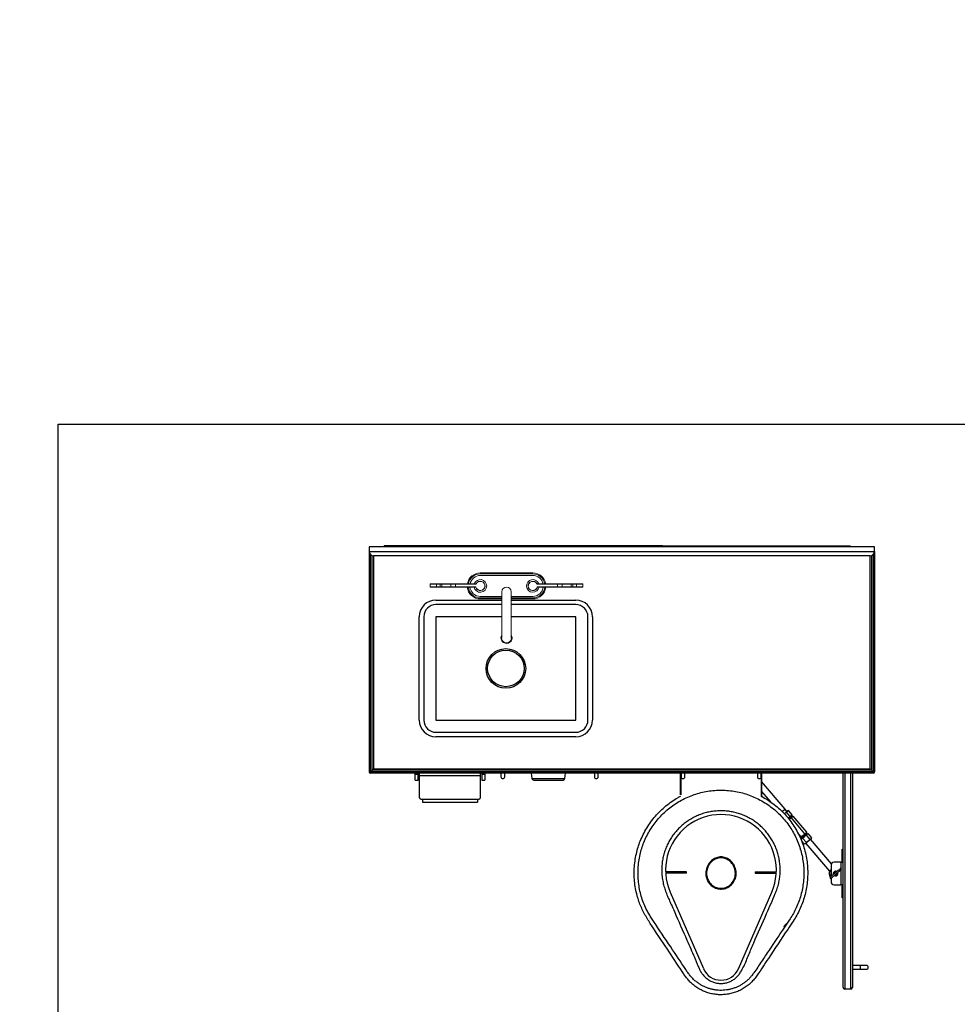
# Model space of a CAD drawing. Extents: x -597 to 1826, y -31 to 248.
# Drawn here: x -440 to -363, y 167 to 248 of the extents above; entities that cross this region are included whole.
import ezdxf

# ---------------------------------------------------------------- set-up
doc = ezdxf.new("R2010")
doc.units = 0
doc.header["$MEASUREMENT"] = 0
doc.layers.get('0').update_dxf_attribs({"linetype": 'CONTINUOUS'})
doc.layers.add('DIM', color=4, linetype='CONTINUOUS')
doc.styles.add('ROMANT', font='arial.ttf')

msp = doc.modelspace()

# ---------------------------------------------------------------- linework, layer by layer
at = {"linetype": 'Continuous'}
for p, q in [((-411.726, 204.485), (-411.726, 204.111)), ((-370.254, 204.485), (-411.726, 204.485)), ((-410.48, 204.481), (-410.48, 204.556)), ((-410.418, 204.556), (-410.48, 204.556)), ((-410.418, 204.481), (-410.418, 204.556)), ((-387.654, 204.556), (-410.418, 204.556)), ((-372.285, 204.555), (-395.522, 204.556)), ((-372.285, 204.48), (-372.285, 204.555)), ((-372.223, 204.554), (-372.285, 204.554)), ((-372.222, 204.479), (-372.222, 204.554)), ((-370.254, 204.111), (-370.254, 204.485)), ((-411.726, 204.111), (-370.254, 204.111)), ((-411.726, 204.111), (-411.726, 186.031)), ((-411.602, 185.906), (-411.602, 203.832)), ((-411.477, 186.156), (-411.477, 203.758)), ((-370.628, 203.737), (-411.352, 203.737)), ((-411.352, 203.737), (-411.352, 186.28)), ((-370.628, 186.28), (-370.628, 203.737)), ((-370.503, 203.758), (-370.503, 186.156)), ((-370.378, 203.832), (-370.378, 186.031)), ((-370.254, 204.111), (-370.254, 186.031)), ((-406.24, 200.121), (-400.838, 200.121)), ((-400.838, 199.747), (-406.24, 199.747)), ((-400.059, 200.121), (-394.769, 200.121)), ((-394.769, 199.747), (-400.059, 199.747)), ((-407.612, 190.27), (-407.612, 198.749)), ((-407.238, 198.749), (-407.238, 190.27)), ((-400.838, 198.749), (-406.24, 198.749)), ((-394.769, 198.749), (-400.059, 198.749)), ((-394.769, 190.27), (-394.769, 198.749)), ((-393.771, 190.27), (-393.771, 198.749)), ((-393.397, 198.749), (-393.397, 190.27)), ((-406.24, 190.27), (-394.769, 190.27)), ((-406.24, 189.273), (-394.769, 189.273)), ((-394.769, 188.899), (-406.24, 188.899)), ((-411.726, 186.031), (-411.602, 186.031)), ((-370.378, 186.031), (-411.602, 186.031)), ((-370.378, 185.906), (-411.602, 185.906)), ((-370.503, 186.156), (-411.477, 186.156)), ((-411.352, 186.28), (-370.628, 186.28)), ((-407.957, 185.844), (-407.957, 185.906)), ((-407.957, 185.844), (-407.708, 185.844)), ((-407.957, 185.33), (-407.957, 185.844)), ((-407.708, 185.844), (-407.708, 185.906)), ((-407.708, 185.33), (-407.708, 185.844)), ((-407.583, 185.717), (-407.583, 185.906)), ((-402.596, 185.717), (-402.596, 185.906)), ((-402.471, 185.906), (-402.471, 185.844)), ((-402.471, 185.844), (-402.222, 185.844)), ((-402.471, 185.844), (-402.471, 185.33)), ((-402.222, 185.906), (-402.222, 185.844)), ((-402.222, 185.844), (-402.222, 185.33)), ((-400.913, 185.906), (-400.913, 185.623)), ((-400.601, 185.623), (-400.601, 185.906)), ((-398.415, 185.906), (-398.36, 185.469)), ((-395.664, 185.469), (-395.61, 185.906)), ((-393.244, 185.906), (-393.244, 185.623)), ((-392.932, 185.623), (-392.932, 185.906)), ((-386.19, 185.906), (-386.19, 184.13)), ((-386.159, 185.905), (-386.159, 184.142)), ((-386.133, 185.906), (-386.133, 185.623)), ((-385.821, 185.623), (-385.821, 185.906)), ((-379.865, 185.906), (-379.865, 185.623)), ((-379.553, 186.037), (-379.553, 184.017)), ((-379.553, 185.623), (-379.553, 185.906)), ((-379.522, 186.039), (-379.522, 184.01)), ((-372.826, 168.325), (-372.826, 185.906)), ((-372.702, 185.906), (-372.702, 168.201)), ((-372.203, 168.201), (-372.203, 185.906)), ((-372.078, 185.906), (-372.078, 168.325)), ((-370.503, 186.156), (-370.628, 186.28)), ((-370.378, 186.031), (-370.503, 186.156)), ((-370.254, 186.031), (-370.378, 186.031)), ((-370.378, 185.906), (-370.378, 186.031)), ((-407.957, 185.33), (-407.708, 185.33)), ((-407.583, 185.717), (-402.596, 185.717)), ((-407.583, 183.898), (-407.583, 185.717)), ((-402.596, 183.898), (-402.596, 185.717)), ((-402.471, 185.33), (-402.222, 185.33)), ((-398.36, 185.469), (-395.699, 185.469)), ((-398.221, 185.346), (-395.835, 185.346)), ((-395.835, 185.346), (-395.803, 185.346)), ((-395.699, 185.469), (-395.664, 185.469)), ((-377.598, 182.973), (-379.522, 185.241)), ((-379.522, 184.424), (-378.794, 183.566)), ((-407.334, 183.768), (-402.845, 183.768)), ((-407.334, 183.765), (-407.334, 183.537)), ((-407.334, 183.537), (-402.845, 183.537)), ((-402.845, 183.765), (-402.845, 183.537)), ((-377.66, 182.588), (-377.636, 182.611)), ((-377.636, 182.611), (-377.476, 182.728)), ((-377.599, 182.952), (-377.598, 182.973)), ((-377.446, 182.772), (-377.599, 182.952)), ((-377.476, 182.728), (-377.41, 182.803)), ((-377.172, 182.369), (-377.476, 182.728)), ((-377.41, 182.803), (-377.325, 182.856)), ((-377.325, 182.856), (-377.375, 182.833)), ((-377.021, 182.497), (-377.325, 182.856)), ((-377.314, 182.23), (-377.335, 182.215)), ((-377.27, 182.228), (-377.315, 182.19)), ((-377.172, 182.369), (-377.314, 182.23)), ((-377.251, 182.205), (-377.296, 182.167)), ((-377.268, 182.23), (-377.27, 182.228)), ((-377.251, 182.205), (-377.27, 182.228)), ((-377.249, 182.207), (-377.268, 182.23)), ((-377.254, 182.114), (-377.233, 182.135)), ((-377.249, 182.207), (-377.251, 182.205)), ((-377.226, 182.266), (-377.236, 182.258)), ((-377.216, 182.235), (-377.236, 182.258)), ((-377.143, 182.336), (-377.226, 182.266)), ((-377.206, 182.243), (-377.226, 182.266)), ((-377.206, 182.243), (-377.216, 182.235)), ((-377.124, 182.313), (-377.206, 182.243)), ((-377.087, 182.423), (-377.172, 182.369)), ((-377.124, 182.313), (-377.143, 182.336)), ((-377.109, 182.365), (-377.128, 182.349)), ((-377.108, 182.326), (-377.128, 182.349)), ((-377.104, 182.369), (-377.124, 182.392)), ((-377.057, 182.409), (-377.109, 182.365)), ((-377.089, 182.342), (-377.109, 182.365)), ((-377.089, 182.342), (-377.108, 182.326)), ((-377.037, 182.386), (-377.089, 182.342)), ((-377.021, 182.497), (-377.087, 182.423)), ((-377.043, 182.297), (-377.085, 182.346)), ((-377.073, 182.253), (-377.007, 182.327)), ((-375.962, 180.943), (-377.073, 182.253)), ((-377.041, 182.422), (-377.057, 182.409)), ((-377.037, 182.386), (-377.057, 182.409)), ((-377.052, 182.452), (-377.021, 182.497)), ((-377.034, 182.429), (-377.041, 182.422)), ((-377.022, 182.399), (-377.041, 182.422)), ((-377.022, 182.399), (-377.037, 182.386)), ((-377.015, 182.406), (-377.034, 182.429)), ((-377.015, 182.406), (-377.022, 182.399)), ((-377.007, 182.327), (-376.922, 182.381)), ((-376.922, 182.381), (-376.972, 182.357)), ((-375.811, 181.071), (-376.922, 182.381)), ((-376.264, 180.687), (-376.55, 181.025)), ((-375.877, 180.996), (-375.962, 180.943)), ((-375.891, 180.946), (-375.842, 180.987)), ((-375.811, 181.071), (-375.877, 180.996)), ((-375.842, 181.026), (-375.811, 181.071)), ((-375.842, 180.987), (-375.829, 180.998)), ((-375.842, 180.987), (-375.823, 180.964)), ((-375.829, 180.998), (-375.825, 181.001)), ((-375.829, 180.998), (-375.809, 180.976)), ((-375.825, 181.001), (-375.806, 180.979)), ((-375.809, 180.976), (-375.806, 180.979)), ((-376.33, 180.612), (-376.346, 180.602)), ((-376.332, 180.571), (-376.291, 180.606)), ((-376.264, 180.687), (-376.33, 180.612)), ((-376.33, 180.566), (-376.314, 180.547)), ((-376.32, 180.542), (-376.314, 180.547)), ((-376.314, 180.547), (-376.272, 180.583)), ((-376.294, 180.643), (-376.274, 180.62)), ((-376.284, 180.487), (-376.292, 180.477)), ((-376.291, 180.606), (-376.271, 180.623)), ((-376.291, 180.606), (-376.272, 180.583)), ((-376.29, 180.471), (-376.244, 180.522)), ((-376.272, 180.583), (-376.251, 180.6)), ((-376.271, 180.623), (-376.251, 180.6)), ((-376.104, 180.804), (-376.264, 180.687)), ((-376.261, 180.632), (-376.183, 180.697)), ((-376.261, 180.632), (-376.241, 180.609)), ((-376.255, 180.597), (-376.213, 180.548)), ((-376.244, 180.522), (-376.154, 180.579)), ((-376.011, 180.084), (-376.243, 180.357)), ((-376.241, 180.609), (-376.164, 180.674)), ((-376.183, 180.697), (-376.171, 180.708)), ((-376.183, 180.697), (-376.164, 180.674)), ((-376.171, 180.708), (-376.152, 180.685)), ((-376.164, 180.674), (-376.152, 180.685)), ((-376.154, 180.579), (-376.012, 180.718)), ((-375.85, 180.221), (-376.154, 180.579)), ((-376.14, 180.734), (-376.049, 180.811)), ((-376.14, 180.734), (-376.121, 180.711)), ((-376.121, 180.711), (-376.03, 180.788)), ((-376.049, 180.811), (-376.048, 180.812)), ((-376.049, 180.811), (-376.03, 180.788)), ((-376.048, 180.812), (-376.029, 180.789)), ((-376.03, 180.788), (-376.029, 180.789)), ((-376.016, 180.84), (-376.005, 180.849)), ((-376.016, 180.84), (-375.996, 180.817)), ((-376.005, 180.849), (-375.924, 180.917)), ((-376.005, 180.849), (-375.986, 180.826)), ((-375.996, 180.817), (-375.986, 180.826)), ((-375.986, 180.826), (-375.905, 180.894)), ((-375.924, 180.917), (-375.905, 180.894)), ((-375.85, 180.221), (-375.921, 180.141)), ((-375.894, 180.943), (-375.913, 180.966)), ((-375.911, 180.929), (-375.891, 180.946)), ((-375.911, 180.929), (-375.891, 180.906)), ((-375.891, 180.946), (-375.872, 180.923)), ((-375.891, 180.906), (-375.872, 180.923)), ((-375.833, 180.871), (-375.875, 180.92)), ((-375.872, 180.923), (-375.823, 180.964)), ((-375.852, 180.835), (-375.791, 180.906)), ((-375.548, 180.477), (-375.852, 180.835)), ((-375.69, 180.338), (-375.85, 180.221)), ((-375.823, 180.964), (-375.809, 180.976)), ((-375.791, 180.906), (-375.719, 180.95)), ((-375.791, 180.906), (-375.762, 180.931)), ((-375.72, 180.951), (-375.762, 180.931)), ((-375.408, 180.596), (-375.712, 180.954)), ((-375.469, 180.525), (-375.548, 180.477)), ((-375.497, 180.498), (-375.5, 180.499)), ((-373.786, 178.482), (-375.497, 180.498)), ((-375.413, 180.589), (-375.469, 180.525)), ((-375.439, 180.551), (-375.413, 180.589)), ((-376.359, 179.685), (-376.362, 179.7)), ((-375.921, 180.141), (-376.011, 180.084)), ((-376.011, 180.084), (-376.004, 180.088)), ((-376.003, 180.087), (-375.962, 180.107)), ((-375.9, 180.159), (-375.901, 180.156)), ((-375.901, 180.156), (-373.952, 177.86)), ((-372.901, 179.672), (-372.826, 179.672)), ((-372.901, 179.422), (-372.901, 179.672)), ((-372.826, 179.422), (-372.901, 179.422)), ((-372.901, 178.924), (-372.901, 179.422)), ((-373.026, 178.6), (-373.574, 178.6)), ((-373.026, 178.6), (-372.826, 178.6)), ((-373.026, 178.6), (-373.026, 178.092)), ((-372.901, 178.924), (-372.826, 178.924)), ((-372.901, 178.674), (-372.901, 178.924)), ((-372.826, 178.674), (-372.901, 178.674)), ((-372.901, 178.674), (-372.901, 178.6)), ((-386.047, 177.826), (-387.399, 177.826)), ((-386.047, 177.721), (-386.047, 177.826)), ((-385.673, 177.721), (-385.673, 177.826)), ((-380.042, 177.826), (-380.042, 177.721)), ((-379.668, 177.826), (-379.668, 177.721)), ((-379.668, 177.826), (-378.316, 177.826)), ((-373.824, 178.35), (-373.824, 177.435)), ((-373.026, 177.961), (-373.026, 176.754)), ((-386.047, 177.721), (-387.394, 177.722)), ((-379.668, 177.721), (-378.321, 177.721)), ((-373.824, 177.286), (-373.824, 177.004)), ((-387.025, 176.161), (-384.294, 169.873)), ((-381.421, 169.872), (-378.69, 176.16)), ((-373.574, 176.754), (-373.026, 176.754)), ((-372.826, 176.754), (-373.026, 176.754)), ((-372.901, 176.754), (-372.901, 176.679)), ((-372.901, 176.679), (-372.826, 176.679)), ((-372.901, 176.43), (-372.901, 176.679)), ((-372.826, 176.43), (-372.901, 176.43)), ((-372.901, 175.931), (-372.901, 176.43)), ((-372.901, 175.931), (-372.826, 175.931)), ((-372.901, 175.682), (-372.901, 175.931)), ((-372.826, 175.682), (-372.901, 175.682)), ((-388.748, 174.003), (-388.741, 173.991)), ((-371.421, 170.135), (-372.078, 170.135)), ((-372.078, 169.823), (-371.421, 169.823)), ((-370.922, 170.135), (-371.421, 170.135)), ((-371.421, 169.979), (-371.421, 170.135)), ((-371.421, 169.823), (-371.421, 169.979)), ((-371.421, 169.823), (-370.922, 169.823)), ((-372.203, 168.201), (-372.702, 168.201))]:
    msp.add_line(p, q, dxfattribs=at)
at = {"color": 7, "linetype": 'Continuous', "lineweight": 15}
for p, q in [((-402.601, 202.35), (-398.296, 202.35)), ((-402.601, 202.269), (-398.296, 202.269)), ((-398.296, 202.139), (-402.601, 202.139)), ((-406.717, 201.429), (-406.717, 201.21)), ((-406.188, 201.429), (-406.71, 201.429)), ((-406.71, 201.429), (-406.71, 201.21)), ((-406.71, 201.21), (-406.188, 201.21)), ((-406.696, 201.45), (-406.689, 201.45)), ((-406.689, 201.189), (-406.696, 201.189)), ((-406.689, 201.45), (-406.188, 201.45)), ((-406.188, 201.189), (-406.689, 201.189)), ((-406.188, 201.429), (-406.188, 201.45)), ((-406.188, 201.45), (-405.887, 201.45)), ((-405.887, 201.429), (-406.188, 201.429)), ((-406.188, 201.429), (-406.188, 201.21)), ((-406.188, 201.21), (-405.887, 201.21)), ((-406.188, 201.189), (-406.188, 201.21)), ((-405.887, 201.189), (-406.188, 201.189)), ((-405.887, 201.429), (-405.887, 201.45)), ((-405.887, 201.45), (-405.778, 201.45)), ((-405.757, 201.429), (-405.887, 201.429)), ((-405.887, 201.429), (-405.887, 201.21)), ((-405.887, 201.21), (-405.757, 201.21)), ((-405.887, 201.21), (-405.887, 201.189)), ((-405.778, 201.189), (-405.887, 201.189)), ((-405.778, 201.45), (-405.034, 201.45)), ((-405.034, 201.189), (-405.778, 201.189)), ((-405.757, 201.429), (-405.757, 201.21)), ((-405.019, 201.429), (-405.757, 201.429)), ((-405.757, 201.21), (-405.019, 201.21)), ((-405.034, 201.45), (-404.632, 201.45)), ((-404.632, 201.189), (-405.034, 201.189)), ((-405.019, 201.429), (-405.019, 201.21)), ((-404.632, 201.429), (-405.019, 201.429)), ((-405.019, 201.21), (-404.632, 201.21)), ((-404.632, 201.45), (-404.632, 201.429)), ((-404.632, 201.45), (-402.966, 201.45)), ((-404.632, 201.429), (-404.632, 201.21)), ((-402.966, 201.429), (-404.632, 201.429)), ((-404.632, 201.21), (-404.632, 201.189)), ((-404.632, 201.21), (-402.997, 201.21)), ((-402.997, 201.189), (-404.632, 201.189)), ((-402.997, 201.21), (-402.997, 201.189)), ((-402.977, 201.174), (-402.957, 201.18)), ((-402.966, 201.45), (-402.966, 201.429)), ((-402.929, 201.452), (-402.948, 201.461)), ((-397.949, 201.461), (-397.967, 201.452)), ((-397.939, 201.18), (-397.919, 201.174)), ((-397.93, 201.429), (-397.93, 201.45)), ((-397.93, 201.45), (-396.265, 201.45)), ((-396.265, 201.429), (-397.93, 201.429)), ((-397.899, 201.21), (-396.265, 201.21)), ((-397.899, 201.189), (-397.899, 201.21)), ((-396.265, 201.189), (-397.899, 201.189)), ((-396.265, 201.429), (-396.265, 201.45)), ((-396.265, 201.45), (-395.863, 201.45)), ((-396.265, 201.429), (-396.265, 201.21)), ((-395.878, 201.429), (-396.265, 201.429)), ((-396.265, 201.21), (-395.878, 201.21)), ((-396.265, 201.189), (-396.265, 201.21)), ((-395.863, 201.189), (-396.265, 201.189)), ((-395.14, 201.429), (-395.878, 201.429)), ((-395.878, 201.429), (-395.878, 201.21)), ((-395.878, 201.21), (-395.14, 201.21)), ((-395.863, 201.45), (-395.119, 201.45)), ((-395.119, 201.189), (-395.863, 201.189)), ((-395.14, 201.429), (-395.14, 201.21)), ((-395.009, 201.429), (-395.14, 201.429)), ((-395.14, 201.21), (-395.009, 201.21)), ((-395.119, 201.45), (-395.009, 201.45)), ((-395.009, 201.189), (-395.119, 201.189)), ((-395.009, 201.429), (-395.009, 201.45)), ((-395.009, 201.45), (-394.709, 201.45)), ((-394.709, 201.429), (-395.009, 201.429)), ((-395.009, 201.429), (-395.009, 201.21)), ((-395.009, 201.21), (-394.709, 201.21)), ((-395.009, 201.21), (-395.009, 201.189)), ((-394.709, 201.189), (-395.009, 201.189)), ((-394.709, 201.45), (-394.208, 201.45)), ((-394.709, 201.45), (-394.709, 201.429)), ((-394.187, 201.429), (-394.709, 201.429)), ((-394.709, 201.429), (-394.709, 201.21)), ((-394.709, 201.21), (-394.187, 201.21)), ((-394.709, 201.21), (-394.709, 201.189)), ((-394.208, 201.189), (-394.709, 201.189)), ((-394.208, 201.45), (-394.201, 201.45)), ((-394.201, 201.189), (-394.208, 201.189)), ((-394.187, 201.429), (-394.187, 201.21)), ((-394.18, 201.21), (-394.18, 201.429)), ((-400.838, 200.798), (-400.838, 197.015)), ((-400.059, 197.015), (-400.059, 200.798)), ((-400.838, 200.211), (-402.601, 200.211)), ((-398.296, 200.211), (-400.059, 200.211))]:
    msp.add_line(p, q, dxfattribs=at)
at = {"color": 8, "linetype": 'Continuous', "lineweight": 15}
for p, q in [((-406.71, 201.429), (-406.717, 201.429)), ((-406.71, 201.21), (-406.717, 201.21)), ((-394.187, 201.429), (-394.18, 201.429)), ((-394.187, 201.21), (-394.18, 201.21)), ((-402.601, 200.422), (-400.838, 200.422)), ((-400.059, 200.422), (-398.296, 200.422)), ((-400.838, 200.292), (-402.601, 200.292)), ((-398.296, 200.292), (-400.059, 200.292))]:
    msp.add_line(p, q, dxfattribs=at)
at = {"color": 0}
msp.add_line((-406.24, 198.749), (-406.24, 190.27), dxfattribs=at)
at = {"color": 7, "linetype": 'Continuous', "lineweight": 15, "flags": 128}
msp.add_lwpolyline([(-400.059, 197.136), (-400.047, 197.088), (-400.04, 197.015)], dxfattribs=at)
at = {"linetype": 'Continuous', "flags": 128}
for points in [[(-411.477, 186.156), (-411.479, 186.153), (-411.486, 186.146), (-411.498, 186.135), (-411.513, 186.119), (-411.532, 186.1), (-411.554, 186.079), (-411.577, 186.055), (-411.602, 186.031)], [(-411.352, 186.28), (-411.377, 186.256), (-411.4, 186.233), (-411.422, 186.211), (-411.44, 186.192), (-411.456, 186.177), (-411.467, 186.165), (-411.475, 186.158), (-411.477, 186.156)], [(-377.837, 182.77), (-377.834, 182.773), (-377.787, 182.812), (-377.741, 182.851), (-377.698, 182.888), (-377.661, 182.92), (-377.631, 182.945), (-377.61, 182.963), (-377.599, 182.972), (-377.598, 182.973)], [(-377.827, 182.759), (-377.812, 182.771), (-377.767, 182.81), (-377.722, 182.848), (-377.681, 182.883), (-377.647, 182.912), (-377.621, 182.934), (-377.605, 182.948), (-377.599, 182.952)], [(-377.636, 182.611), (-377.662, 182.589)], [(-377.41, 182.803), (-377.429, 182.787), (-377.451, 182.768), (-377.477, 182.746), (-377.506, 182.722), (-377.536, 182.696), (-377.569, 182.668), (-377.602, 182.64), (-377.636, 182.611)], [(-377.375, 182.833), (-377.377, 182.831), (-377.384, 182.825), (-377.395, 182.816), (-377.41, 182.803)], [(-377.314, 182.23), (-377.334, 182.214)], [(-377.087, 182.423), (-377.106, 182.406), (-377.129, 182.387), (-377.154, 182.366), (-377.183, 182.341), (-377.214, 182.315), (-377.246, 182.288), (-377.279, 182.259), (-377.314, 182.23)], [(-377.236, 182.258), (-377.24, 182.254), (-377.244, 182.251), (-377.248, 182.247), (-377.252, 182.244), (-377.256, 182.24), (-377.26, 182.237), (-377.264, 182.233), (-377.268, 182.23)], [(-377.256, 182.116), (-377.233, 182.135)], [(-377.216, 182.235), (-377.22, 182.231), (-377.224, 182.228), (-377.228, 182.224), (-377.232, 182.221), (-377.236, 182.217), (-377.241, 182.214), (-377.245, 182.21), (-377.249, 182.207)], [(-377.007, 182.327), (-377.026, 182.311), (-377.048, 182.292), (-377.074, 182.27), (-377.102, 182.246), (-377.133, 182.22), (-377.165, 182.193), (-377.199, 182.164), (-377.233, 182.135)], [(-377.128, 182.349), (-377.131, 182.346), (-377.134, 182.344), (-377.137, 182.341), (-377.14, 182.339), (-377.143, 182.336)], [(-377.108, 182.326), (-377.111, 182.324), (-377.114, 182.321), (-377.117, 182.318), (-377.121, 182.316), (-377.124, 182.313)], [(-377.052, 182.452), (-377.055, 182.45), (-377.061, 182.445), (-377.072, 182.435), (-377.087, 182.423)], [(-376.972, 182.357), (-376.974, 182.355), (-376.981, 182.35), (-376.992, 182.34), (-377.007, 182.327)], [(-375.877, 180.996), (-375.896, 180.98), (-375.919, 180.961), (-375.944, 180.939), (-375.973, 180.915), (-376.004, 180.889), (-376.036, 180.862), (-376.07, 180.833), (-376.104, 180.804)], [(-375.842, 181.026), (-375.844, 181.024), (-375.851, 181.019), (-375.862, 181.009), (-375.877, 180.996)], [(-376.33, 180.612), (-376.345, 180.6)], [(-376.33, 180.612), (-376.311, 180.628), (-376.289, 180.647), (-376.263, 180.669), (-376.234, 180.693), (-376.204, 180.719), (-376.171, 180.747), (-376.138, 180.775), (-376.104, 180.804)], [(-376.244, 180.522), (-376.26, 180.508), (-376.273, 180.497), (-376.281, 180.491), (-376.284, 180.488), (-376.284, 180.487)], [(-376.271, 180.623), (-376.268, 180.626), (-376.265, 180.628), (-376.263, 180.63), (-376.261, 180.632)], [(-376.251, 180.6), (-376.249, 180.603), (-376.246, 180.605), (-376.243, 180.607), (-376.241, 180.609)], [(-376.244, 180.522), (-376.224, 180.539), (-376.2, 180.559), (-376.174, 180.581), (-376.144, 180.606), (-376.113, 180.633), (-376.08, 180.66), (-376.047, 180.689), (-376.012, 180.718)], [(-376.171, 180.708), (-376.167, 180.711), (-376.163, 180.714), (-376.159, 180.718), (-376.155, 180.721), (-376.151, 180.725), (-376.147, 180.728), (-376.143, 180.731), (-376.139, 180.735)], [(-376.152, 180.685), (-376.148, 180.688), (-376.144, 180.692), (-376.14, 180.695), (-376.136, 180.698), (-376.132, 180.702), (-376.128, 180.705), (-376.124, 180.708), (-376.12, 180.712)], [(-376.048, 180.812), (-376.044, 180.816), (-376.04, 180.819), (-376.036, 180.823), (-376.032, 180.826), (-376.028, 180.829), (-376.024, 180.833), (-376.02, 180.836), (-376.016, 180.84)], [(-376.029, 180.789), (-376.025, 180.793), (-376.021, 180.796), (-376.017, 180.8), (-376.013, 180.803), (-376.008, 180.807), (-376.004, 180.81), (-376, 180.813), (-375.996, 180.817)], [(-375.791, 180.906), (-375.809, 180.891), (-375.831, 180.872), (-375.856, 180.851), (-375.883, 180.828), (-375.913, 180.802), (-375.945, 180.775), (-375.978, 180.747), (-376.012, 180.718)], [(-375.924, 180.917), (-375.922, 180.919), (-375.919, 180.921), (-375.916, 180.924), (-375.913, 180.926), (-375.911, 180.929)], [(-375.921, 180.141), (-375.901, 180.159), (-375.878, 180.179), (-375.851, 180.201), (-375.822, 180.226), (-375.79, 180.252), (-375.758, 180.28), (-375.724, 180.309), (-375.69, 180.338)], [(-375.905, 180.894), (-375.903, 180.896), (-375.9, 180.899), (-375.897, 180.901), (-375.894, 180.904), (-375.891, 180.906)], [(-375.497, 180.498), (-375.499, 180.497), (-375.51, 180.488), (-375.531, 180.47), (-375.561, 180.445), (-375.598, 180.413), (-375.641, 180.376), (-375.687, 180.337), (-375.734, 180.298), (-375.779, 180.26), (-375.819, 180.225), (-375.853, 180.196), (-375.879, 180.175), (-375.895, 180.161), (-375.901, 180.156)], [(-375.469, 180.525), (-375.487, 180.51), (-375.508, 180.492), (-375.533, 180.471), (-375.561, 180.448), (-375.591, 180.422), (-375.622, 180.395), (-375.656, 180.367), (-375.69, 180.338)], [(-375.439, 180.551), (-375.44, 180.55), (-375.445, 180.545), (-375.455, 180.537), (-375.469, 180.525)], [(-375.921, 180.141), (-375.938, 180.128), (-375.95, 180.117), (-375.958, 180.11), (-375.961, 180.107), (-375.962, 180.107)], [(-385.673, 177.826), (-385.68, 177.826), (-385.702, 177.826), (-385.736, 177.826), (-385.783, 177.826), (-385.839, 177.826), (-385.904, 177.826), (-385.974, 177.826), (-386.047, 177.826)], [(-380.042, 177.826), (-380.035, 177.826), (-380.013, 177.826), (-379.979, 177.826), (-379.932, 177.826), (-379.875, 177.826), (-379.811, 177.826), (-379.741, 177.826), (-379.668, 177.826)], [(-373.065, 178.078), (-373.071, 178.074), (-373.087, 178.06), (-373.115, 178.036), (-373.152, 178.005), (-373.198, 177.966), (-373.251, 177.921), (-373.311, 177.87), (-373.375, 177.815), (-373.442, 177.759), (-373.51, 177.701), (-373.577, 177.644), (-373.641, 177.59), (-373.7, 177.539), (-373.754, 177.494), (-373.8, 177.455), (-373.837, 177.423), (-373.864, 177.4), (-373.881, 177.386), (-373.887, 177.381)], [(-373.812, 177.294), (-373.807, 177.299), (-373.79, 177.313), (-373.763, 177.336), (-373.726, 177.367), (-373.68, 177.406), (-373.626, 177.452), (-373.567, 177.502), (-373.502, 177.557), (-373.436, 177.614), (-373.368, 177.671), (-373.301, 177.728), (-373.237, 177.782), (-373.177, 177.833), (-373.123, 177.878), (-373.078, 177.917), (-373.04, 177.949), (-373.013, 177.972), (-372.997, 177.986), (-372.991, 177.991)], [(-385.673, 177.721), (-385.68, 177.721), (-385.702, 177.721), (-385.736, 177.721), (-385.783, 177.721), (-385.839, 177.721), (-385.904, 177.721), (-385.974, 177.721), (-386.047, 177.721)], [(-380.042, 177.721), (-380.035, 177.721), (-380.013, 177.721), (-379.979, 177.721), (-379.932, 177.721), (-379.875, 177.721), (-379.811, 177.721), (-379.741, 177.721), (-379.668, 177.721)], [(-373.645, 177.677), (-373.637, 177.624), (-373.629, 177.6)]]:
    msp.add_lwpolyline(points, dxfattribs=at)
for radius in [1.625, 1.5]:
    msp.add_circle((-400.504, 194.51), radius)
at = {"linetype": 'Continuous'}
for centre, radius, start, end in [((-411.352, 204.111), 0.374, 180, 270), ((-370.628, 204.111), 0.374, 270, 0), ((-406.24, 198.749), 1.372, 90, 180), ((-406.24, 198.749), 0.998, 90, 180), ((-394.769, 198.749), 1.372, 0, 90), ((-394.769, 198.749), 0.998, 0, 90), ((-406.24, 190.27), 1.372, 180, 270), ((-406.24, 190.27), 0.998, 180, 270), ((-394.769, 190.27), 1.372, 270, 0), ((-394.769, 190.27), 0.998, 270, 0), ((-411.602, 186.031), 0.125, 180, 270), ((-370.378, 186.031), 0.125, 270, 0), ((-400.757, 185.623), 0.156, 180, 270), ((-400.757, 185.623), 0.156, 270, 0), ((-398.221, 185.487), 0.14, 187.12502, 270), ((-395.803, 185.487), 0.14, 270, 352.87498), ((-393.088, 185.623), 0.156, 180, 270), ((-393.088, 185.623), 0.156, 270, 360), ((-385.977, 185.623), 0.156, 180, 270), ((-385.977, 185.623), 0.156, 270, 360), ((-379.709, 185.623), 0.156, 180, 270), ((-379.709, 185.623), 0.156, 270, 360), ((-382.857, 177.971), 4.544, 336.52056, 203.47342), ((-373.574, 178.35), 0.249, 90, 180), ((-373.45, 177.677), 0.534, 159.87239, 214.20441), ((-373.45, 177.677), 0.499, 138.59038, 213.71343), ((-373.45, 177.677), 0.195, 57.43862, 180), ((-373.45, 177.677), 0.187, 58.17552, 202.45859), ((-373.45, 177.677), 0.157, 61.72952, 198.90459), ((-373.45, 177.677), 0.195, 237.43862, 23.19549), ((-373.45, 177.677), 0.187, 238.17552, 22.45859), ((-373.028, 178.035), 0.0574, 310.31705, 130.31705), ((-373.849, 177.338), 0.0574, 130.31705, 310.31705), ((-373.574, 177.004), 0.249, 180, 270), ((-373.45, 177.677), 0.157, 241.72952, 18.90459), ((-377.375, 173.243), 0.312, 113.77203, 174.47445), ((-382.858, 170.496), 1.566, 203.47342, 336.52056), ((-370.922, 169.979), 0.156, 0, 90), ((-370.922, 169.979), 0.156, 270, 0), ((-372.702, 168.325), 0.125, 180, 270), ((-372.203, 168.325), 0.125, 270, 0)]:
    msp.add_arc(centre, radius, start, end, dxfattribs=at)
at = {"color": 7, "linetype": 'Continuous', "lineweight": 15}
for centre, radius, start, end in [((-402.601, 201.28), 1.07, 90, 170.87793), ((-398.296, 201.28), 1.07, 9.12207, 90), ((-406.696, 201.429), 0.0209, 90, 180), ((-406.696, 201.21), 0.0209, 180, 270), ((-406.689, 201.429), 0.0209, 90, 180), ((-406.689, 201.21), 0.0209, 180, 270), ((-405.778, 201.429), 0.0209, 359.96823, 89.96902), ((-405.778, 201.21), 0.0209, 270.03083, 0.03192), ((-405.037, 201.432), 0.0188, 352.82093, 80.29683), ((-405.037, 201.208), 0.0188, 279.70301, 7.17923), ((-402.601, 201.28), 1.07, 184.89712, 270), ((-402.997, 201.168), 0.0417, 15.79236, 90), ((-402.997, 201.168), 0.0209, 15.79236, 90), ((-402.601, 201.28), 0.391, 195.79236, 152.48213), ((-402.966, 201.471), 0.0209, 270, 332.48213), ((-402.966, 201.471), 0.0417, 270, 332.48213), ((-402.601, 201.28), 0.37, 195.79236, 152.48213), ((-400.448, 200.798), 0.39, 0, 180), ((-398.296, 201.28), 0.391, 27.51787, 344.20764), ((-398.296, 201.28), 0.37, 27.51787, 344.20764), ((-398.296, 201.28), 1.07, 270, 355.10288), ((-397.93, 201.471), 0.0417, 207.51787, 270), ((-397.93, 201.471), 0.0209, 207.51787, 270), ((-397.899, 201.168), 0.0417, 90, 164.20764), ((-397.899, 201.168), 0.0209, 90, 164.20764), ((-395.859, 201.432), 0.0188, 99.70317, 187.17907), ((-395.859, 201.208), 0.0188, 172.82077, 260.29699), ((-395.119, 201.429), 0.0209, 90.03098, 180.03177), ((-395.119, 201.21), 0.0209, 179.96808, 269.96917), ((-394.208, 201.429), 0.0209, 0, 90), ((-394.208, 201.21), 0.0209, 270, 0), ((-394.201, 201.429), 0.0209, 0, 90), ((-394.201, 201.21), 0.0209, 270, 0), ((-400.448, 197.015), 0.457, 148.61798, 0), ((-400.448, 197.015), 0.457, 0, 31.38202), ((-400.448, 197.015), 0.408, 162.67531, 0)]:
    msp.add_arc(centre, radius, start, end, dxfattribs=at)
at = {"color": 8, "linetype": 'Continuous', "lineweight": 15}
for centre, radius, start, end in [((-402.601, 201.28), 0.989, 90, 170.12455), ((-402.601, 201.28), 0.859, 90, 168.61163), ((-398.296, 201.28), 0.989, 9.87545, 90), ((-398.296, 201.28), 0.859, 11.38837, 90), ((-402.601, 201.28), 0.989, 185.29881, 270), ((-402.601, 201.28), 0.859, 186.10344, 270), ((-402.601, 201.28), 0.522, 190.07866, 0), ((-402.601, 201.28), 0.522, 0, 161.03443), ((-398.296, 201.28), 0.522, 18.96557, 349.92134), ((-398.296, 201.28), 0.989, 270, 354.70119), ((-398.296, 201.28), 0.859, 270, 353.89656)]:
    msp.add_arc(centre, radius, start, end, dxfattribs=at)
at = {"linetype": 'Continuous'}
for points, knots in [([(-377.192, 173.953), (-377.097, 174.103), (-376.909, 174.402), (-376.666, 174.879), (-376.462, 175.378), (-376.293, 175.903), (-376.166, 176.447), (-376.083, 177.013), (-376.048, 177.588), (-376.061, 178.165), (-376.123, 178.733), (-376.231, 179.294), (-376.388, 179.849), (-376.592, 180.389), (-376.838, 180.904), (-377.126, 181.397), (-377.457, 181.869), (-377.828, 182.31), (-378.231, 182.715), (-378.665, 183.086), (-379.134, 183.421), (-379.63, 183.716), (-380.144, 183.965), (-380.678, 184.17), (-381.231, 184.332), (-381.797, 184.446), (-382.365, 184.51), (-382.935, 184.528), (-383.511, 184.497), (-384.082, 184.418), (-384.639, 184.291), (-385.184, 184.119), (-385.717, 183.899), (-386.23, 183.635), (-386.714, 183.332), (-387.172, 182.989), (-387.602, 182.605), (-387.999, 182.186), (-388.355, 181.739), (-388.673, 181.264), (-388.952, 180.76), (-389.181, 180.248), (-389.36, 179.74), (-389.501, 179.219), (-389.604, 178.664), (-389.659, 178.088), (-389.666, 177.517), (-389.626, 176.951), (-389.537, 176.385), (-389.401, 175.826), (-389.22, 175.283), (-389.018, 174.815), (-388.806, 174.418), (-388.602, 174.085), (-387.993, 173.163), (-387.033, 171.745), (-386.102, 170.337), (-385.573, 169.548), (-385.383, 169.291), (-385.169, 169.05), (-384.943, 168.844), (-384.715, 168.671), (-384.487, 168.526), (-384.246, 168.4), (-383.996, 168.295), (-383.74, 168.212), (-383.478, 168.15), (-383.21, 168.109), (-382.939, 168.091), (-382.671, 168.095), (-382.403, 168.121), (-382.136, 168.169), (-381.873, 168.24), (-381.62, 168.331), (-381.374, 168.443), (-381.137, 168.576), (-380.911, 168.73), (-380.7, 168.901), (-380.503, 169.088), (-380.322, 169.295), (-379.996, 169.753), (-379.534, 170.46), (-378.691, 171.709), (-377.912, 172.875), (-377.343, 173.727), (-377.192, 173.953)], [0, 0, 0, 0, 0.011441, 0.022878, 0.034598, 0.046317, 0.058509, 0.070702, 0.083248, 0.095794, 0.107984, 0.120174, 0.132718, 0.145261, 0.157446, 0.16963, 0.182168, 0.194706, 0.206892, 0.219079, 0.231618, 0.244158, 0.256351, 0.268545, 0.281093, 0.293641, 0.305828, 0.318016, 0.330557, 0.343098, 0.355286, 0.367474, 0.380016, 0.392558, 0.404755, 0.416952, 0.429503, 0.442054, 0.454242, 0.466429, 0.47897, 0.491511, 0.502634, 0.513822, 0.52642, 0.539113, 0.551222, 0.56333, 0.575785, 0.58824, 0.600504, 0.612767, 0.621181, 0.629605, 0.638029, 0.692693, 0.740402, 0.747262, 0.75412, 0.761113, 0.768106, 0.773858, 0.77961, 0.785527, 0.791444, 0.79718, 0.802917, 0.808813, 0.81471, 0.820453, 0.826196, 0.832099, 0.838002, 0.843761, 0.84952, 0.855443, 0.861366, 0.867168, 0.872971, 0.878949, 0.884932, 0.909297, 0.933662, 0.982409, 1, 1, 1, 1]), ([(-407.583, 183.898), (-407.58, 183.882), (-407.575, 183.851), (-407.532, 183.813), (-407.469, 183.785), (-407.399, 183.77), (-407.353, 183.769), (-407.334, 183.768)], [0, 0, 0, 0, 0.214339, 0.428711, 0.642424, 0.856428, 1, 1, 1, 1]), ([(-402.845, 183.768), (-402.817, 183.769), (-402.761, 183.772), (-402.686, 183.793), (-402.63, 183.825), (-402.6, 183.862), (-402.597, 183.888), (-402.596, 183.898)], [0, 0, 0, 0, 0.214416, 0.428841, 0.643142, 0.85701, 1, 1, 1, 1]), ([(-376.927, 173.781), (-377.078, 173.554), (-377.758, 172.53), (-378.591, 171.278), (-379.425, 170.022), (-379.796, 169.447), (-380.118, 169.009), (-380.391, 168.716), (-380.695, 168.454), (-381.028, 168.23), (-381.384, 168.044), (-381.758, 167.899), (-382.147, 167.798), (-382.544, 167.74), (-382.945, 167.727), (-383.346, 167.76), (-383.74, 167.837), (-384.123, 167.957), (-384.489, 168.12), (-384.835, 168.324), (-385.143, 168.552), (-385.408, 168.802), (-385.635, 169.063), (-385.844, 169.339), (-386.383, 170.143), (-387.305, 171.567), (-388.288, 173.005), (-388.916, 173.988), (-389.152, 174.407), (-389.365, 174.838), (-389.55, 175.281), (-389.713, 175.773), (-389.844, 176.315), (-389.937, 176.904), (-389.982, 177.499), (-389.976, 178.101), (-389.918, 178.707), (-389.811, 179.287), (-389.664, 179.834), (-389.478, 180.363), (-389.241, 180.893), (-388.951, 181.42), (-388.618, 181.92), (-388.244, 182.391), (-387.831, 182.827), (-387.383, 183.229), (-386.902, 183.589), (-386.493, 183.855), (-386.238, 183.983), (-386.162, 184.021)], [0, 0, 0, 0, 0.027629, 0.12441, 0.152319, 0.180227, 0.193727, 0.20726, 0.220745, 0.234249, 0.247797, 0.261301, 0.274816, 0.288374, 0.301889, 0.315394, 0.328942, 0.342447, 0.355953, 0.369503, 0.383009, 0.394635, 0.406303, 0.418004, 0.429676, 0.504266, 0.589839, 0.606032, 0.622275, 0.638512, 0.654712, 0.670869, 0.690938, 0.711077, 0.731214, 0.751281, 0.771991, 0.792701, 0.810972, 0.829242, 0.849458, 0.869746, 0.890033, 0.910249, 0.930485, 0.950793, 0.971101, 0.991337, 1, 1, 1, 1]), ([(-379.553, 184.025), (-379.531, 184.015), (-379.329, 183.918), (-378.968, 183.691), (-378.477, 183.345), (-378.019, 182.955), (-377.595, 182.53), (-377.21, 182.07), (-376.864, 181.579), (-376.56, 181.06), (-376.3, 180.519), (-376.089, 179.957), (-375.925, 179.378), (-375.81, 178.788), (-375.744, 178.191), (-375.731, 177.591), (-375.767, 176.991), (-375.854, 176.396), (-375.986, 175.824), (-376.163, 175.278), (-376.379, 174.759), (-376.63, 174.257), (-376.828, 173.939), (-376.927, 173.781)], [0, 0, 0, 0, 0.006164, 0.056429, 0.106874, 0.157319, 0.207584, 0.257837, 0.308269, 0.358702, 0.408954, 0.459222, 0.509669, 0.560116, 0.610383, 0.660648, 0.711092, 0.761536, 0.8118, 0.858766, 0.905875, 0.953005, 1, 1, 1, 1]), ([(-378.398, 176.035), (-378.515, 175.764), (-378.75, 175.221), (-379.344, 173.878), (-379.892, 172.645), (-380.374, 171.513), (-380.569, 171.023), (-380.77, 170.535), (-380.99, 170.056), (-381.196, 169.65), (-381.411, 169.332), (-381.63, 169.108), (-381.883, 168.924), (-382.162, 168.784), (-382.46, 168.694), (-382.77, 168.652), (-383.082, 168.663), (-383.388, 168.724), (-383.679, 168.836), (-383.919, 168.977), (-384.111, 169.128), (-384.261, 169.274), (-384.412, 169.462), (-384.554, 169.694), (-384.688, 169.967), (-384.806, 170.248), (-384.917, 170.532), (-385.193, 171.188), (-385.795, 172.523), (-386.387, 173.908), (-386.851, 174.95), (-387.031, 175.34), (-387.205, 175.733), (-387.366, 176.13), (-387.506, 176.534), (-387.621, 176.972), (-387.696, 177.443), (-387.723, 177.913), (-387.707, 178.353), (-387.657, 178.76), (-387.573, 179.161), (-387.456, 179.553), (-387.306, 179.934), (-387.125, 180.301), (-386.913, 180.652), (-386.673, 180.984), (-386.406, 181.294), (-386.113, 181.581), (-385.797, 181.843), (-385.46, 182.077), (-385.105, 182.281), (-384.734, 182.455), (-384.349, 182.597), (-383.954, 182.707), (-383.552, 182.782), (-383.143, 182.823), (-382.733, 182.83), (-382.325, 182.803), (-381.92, 182.741), (-381.521, 182.644), (-381.132, 182.516), (-380.755, 182.355), (-380.394, 182.162), (-380.049, 181.939), (-379.724, 181.689), (-379.422, 181.412), (-379.144, 181.111), (-378.893, 180.787), (-378.669, 180.443), (-378.475, 180.082), (-378.313, 179.705), (-378.183, 179.316), (-378.086, 178.918), (-378.022, 178.512), (-377.994, 178.103), (-378, 177.693), (-378.04, 177.284), (-378.117, 176.869), (-378.233, 176.45), (-378.343, 176.174), (-378.398, 176.035)], [0, 0, 0, 0, 0.023819, 0.04764, 0.118381, 0.132545, 0.146728, 0.160901, 0.175044, 0.189174, 0.19755, 0.205923, 0.214266, 0.22261, 0.230947, 0.239284, 0.247633, 0.255982, 0.264331, 0.27268, 0.278295, 0.283924, 0.289532, 0.29766, 0.305806, 0.313997, 0.322205, 0.330386, 0.37136, 0.440217, 0.451731, 0.463279, 0.474822, 0.486331, 0.497802, 0.509265, 0.522718, 0.536171, 0.54714, 0.558149, 0.569158, 0.580128, 0.591095, 0.6021, 0.613106, 0.624073, 0.635052, 0.64607, 0.657087, 0.668066, 0.679043, 0.690058, 0.701074, 0.71205, 0.723027, 0.734042, 0.745058, 0.756035, 0.767007, 0.778018, 0.78903, 0.800002, 0.810983, 0.822004, 0.833025, 0.844007, 0.854985, 0.866002, 0.877019, 0.887997, 0.898981, 0.910004, 0.921026, 0.93201, 0.943002, 0.954034, 0.965066, 0.976059, 0.988028, 1, 1, 1, 1]), ([(-377.233, 182.135), (-377.194, 182.167), (-377.142, 182.208), (-377.086, 182.244), (-377.073, 182.253)], [0, 0, 0, 0, 0.762348, 1, 1, 1, 1]), ([(-375.962, 180.943), (-375.972, 180.932), (-376.017, 180.883), (-376.066, 180.838), (-376.104, 180.804)], [0, 0, 0, 0, 0.237646, 1, 1, 1, 1]), ([(-376.012, 180.718), (-375.973, 180.75), (-375.921, 180.791), (-375.866, 180.827), (-375.852, 180.835)], [0, 0, 0, 0, 0.7623442, 1, 1, 1, 1]), ([(-375.548, 180.477), (-375.559, 180.465), (-375.603, 180.416), (-375.652, 180.372), (-375.69, 180.338)], [0, 0, 0, 0, 0.237649, 1, 1, 1, 1]), ([(-383.398, 178.902), (-383.342, 178.929), (-383.228, 178.985), (-383.044, 179.032), (-382.853, 179.048), (-382.666, 179.031), (-382.485, 178.982), (-382.315, 178.906), (-382.153, 178.802), (-382.002, 178.668), (-381.866, 178.505), (-381.751, 178.313), (-381.665, 178.098), (-381.615, 177.868), (-381.605, 177.629), (-381.636, 177.397), (-381.707, 177.175), (-381.812, 176.975), (-381.95, 176.798), (-382.111, 176.652), (-382.294, 176.536), (-382.489, 176.456), (-382.696, 176.41), (-382.903, 176.401), (-383.11, 176.426), (-383.307, 176.485), (-383.493, 176.577), (-383.661, 176.698), (-383.808, 176.847), (-383.929, 177.019), (-384.021, 177.211), (-384.082, 177.417), (-384.109, 177.635), (-384.1, 177.857), (-384.055, 178.079), (-383.973, 178.295), (-383.855, 178.499), (-383.713, 178.667), (-383.559, 178.804), (-383.452, 178.869), (-383.398, 178.902)], [0, 0, 0, 0, 0.023276, 0.047179, 0.070471, 0.094495, 0.116943, 0.139972, 0.163874, 0.188328, 0.215155, 0.242653, 0.271515, 0.301203, 0.330195, 0.360086, 0.388084, 0.416962, 0.443835, 0.471538, 0.497553, 0.524354, 0.549833, 0.576065, 0.601303, 0.627271, 0.652535, 0.678517, 0.704069, 0.730332, 0.756442, 0.783265, 0.810208, 0.837877, 0.865873, 0.894627, 0.923585, 0.953382, 0.976451, 1, 1, 1, 1]), ([(-383.333, 178.855), (-383.279, 178.879), (-383.169, 178.927), (-382.992, 178.964), (-382.811, 178.972), (-382.634, 178.949), (-382.463, 178.896), (-382.302, 178.817), (-382.151, 178.711), (-382.01, 178.577), (-381.886, 178.416), (-381.784, 178.229), (-381.711, 178.022), (-381.674, 177.802), (-381.674, 177.577), (-381.712, 177.36), (-381.788, 177.153), (-381.895, 176.969), (-382.032, 176.807), (-382.19, 176.676), (-382.368, 176.574), (-382.556, 176.506), (-382.752, 176.471), (-382.948, 176.47), (-383.143, 176.502), (-383.328, 176.566), (-383.5, 176.66), (-383.655, 176.781), (-383.789, 176.928), (-383.897, 177.096), (-383.978, 177.282), (-384.028, 177.48), (-384.045, 177.688), (-384.029, 177.9), (-383.977, 178.11), (-383.891, 178.312), (-383.77, 178.5), (-383.631, 178.652), (-383.483, 178.772), (-383.384, 178.827), (-383.333, 178.855)], [0, 0, 0, 0, 0.023286, 0.047211, 0.070509, 0.094524, 0.11725, 0.140557, 0.164867, 0.189749, 0.216777, 0.244492, 0.273299, 0.302935, 0.331781, 0.361519, 0.389397, 0.41815, 0.444941, 0.47256, 0.498517, 0.525257, 0.550698, 0.57689, 0.602114, 0.628066, 0.653351, 0.679352, 0.70497, 0.731299, 0.757527, 0.784468, 0.81157, 0.839403, 0.867544, 0.896456, 0.925408, 0.955218, 0.977388, 1, 1, 1, 1]), ([(-373.824, 178.01), (-373.84, 177.994), (-373.876, 177.958), (-373.917, 177.908), (-373.943, 177.872), (-373.954, 177.856), (-373.951, 177.86), (-373.951, 177.861)], [0, 0, 0, 0, 0.206991, 0.462426, 0.724128, 0.983648, 1, 1, 1, 1])]:
    msp.add_open_spline(points, degree=3, knots=knots, dxfattribs=at)
at = {"layer": 'DIM', "color": 4}
msp.add_lwpolyline([(-437.227, 214.554), (-296.327, 214.554), (-296.327, 98.862), (-437.227, 98.862)], close=True, dxfattribs=at)

# ---------------------------------------------------------------- texts
at = {"layer": 'DIM', "color": 4, "insert": (-597.227, 247.742), "char_height": 10, "attachment_point": 1, "style": 'ROMANT'}
msp.add_mtext_dynamic_manual_height_columns('\\pi236.79;{\\fArial|b1|i0|c0|p34;\\LPATIENT CARE UNITS}', width=620.90016, gutter_width=5.625, heights=[0], dxfattribs=at)

doc.saveas('drawing.dxf')
